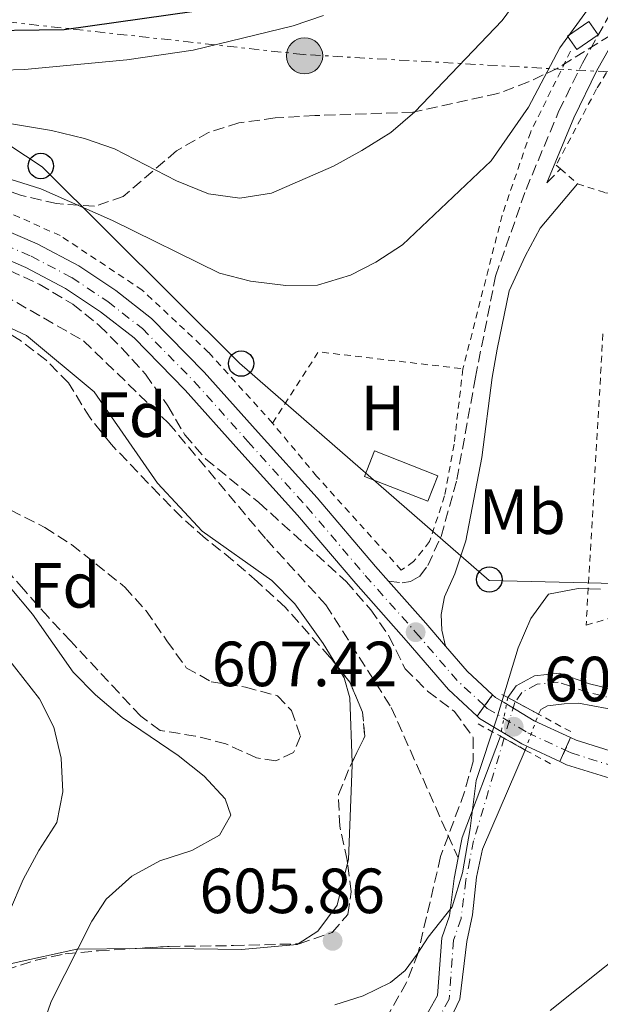
# Model space of a CAD drawing. Units: metres. Extents: x 596725 to 600160, y 4763817 to 4766179.
# Drawn here: x 598324 to 598415, y 4764861 to 4765016 of the extents above; entities that cross this region are included whole.
import ezdxf
from ezdxf.enums import TextEntityAlignment as Align

# ---------------------------------------------------------------- set-up
doc = ezdxf.new("R2010")
doc.units = ezdxf.units.M
doc.header["$MEASUREMENT"] = 0
for name, pattern in [('DGN Style 1', [1.045693079995523, 0.001739921930109024, -1.043953158065414]), ('DGN Style 2', [1.7399219301090239, 1.043953158065414, -0.6959687720436097]), ('DGN Style 3', [2.435890702152634, 1.739921930109024, -0.6959687720436097]), ('DGN Style 4', [2.7856150101045474, 1.391937544087219, -0.6959687720436097, 0.001739921930109024, -0.6959687720436097]), ('DGN Style 5', [1.217945351076317, 0.5219765790327072, -0.6959687720436097]), ('DGN Style 7', [3.4798438602180486, 1.565929737098122, -0.6959687720436097, 0.5219765790327072, -0.6959687720436097])]:
    doc.linetypes.add(name, pattern=pattern)
for name, color, linetype, lineweight in [('Barranco lineal', 142, 'DGN Style 3', 13), ('Camino', 7, 'DGN Style 3', 0), ('Carretera', 9, 'Continuous', 0), ('Carretera sobre puente', 135, 'Continuous', 0), ('Caseta-cabaña', 1, 'Continuous', 0), ('Cauce permanente', 151, 'Continuous', 13), ('Cauce permanente (área)', 142, 'Continuous', 13), ('Cauce permanente (área) no visto', 142, 'DGN Style 5', 0), ('Cauce permanente no visto', 142, 'DGN Style 1', 13), ('Cierre de vial', 7, 'DGN Style 5', 0), ('Cota de punto acotado terreno', 7, 'Continuous', 0), ('Curva de nivel directora', 30, 'Continuous', 30), ('Curva de nivel intermedia', 30, 'Continuous', 0), ('Depósito a nivel (sin especificar)', 1, 'Continuous', 0), ('Depósito de agua a nivel', 4, 'Continuous', 0), ('Eje cauce permanente (área)', 70, 'DGN Style 4', 0), ('Eje de carretera', 7, 'DGN Style 4', 0), ('Eje de carretera sobre puente', 7, 'DGN Style 4', 0), ('Etiqueta de uso rústico', 92, 'Continuous', 0), ('Etiqueta de zona arbolada', 92, 'Continuous', 0), ('Invernadero', 7, 'Continuous', 0), ('Límite de Concejo', 7, 'Continuous', 0), ('Línea blanca (vial)', 7, 'Continuous', 13), ('Línea de cambio de uso (parcela vista)', 92, 'Continuous', 0), ('Línea eléctrica', 6, 'DGN Style 7', 0), ('Línea telefónica', 7, 'Continuous', 0), ('Margen derecho', 7, 'Continuous', 0), ('Pontón-alcantarilla (pasos de agua)', 1, 'DGN Style 2', 0), ('Poste telefónico', 7, 'Continuous', 0), ('Poste tendido eléctrico', 7, 'Continuous', 0), ('Punto acotado terreno (símbolo)', 7, 'Continuous', 0), ('Tela metálica o alambrada', 7, 'DGN Style 2', 0), ('Zona arbolada', 92, 'DGN Style 3', 0)]:
    doc.layers.add(name, color=color, linetype=linetype, lineweight=lineweight)
doc.styles.add('Style-Arial', font='arial.ttf')

# ---------------------------------------------------------------- blocks, each defined once
blk = doc.blocks.new('5PATER')
at = {"layer": 'Punto acotado terreno (símbolo)', "linetype": 'Continuous', "lineweight": 0}
h = blk.add_hatch(color=51, dxfattribs=at)
edge = h.paths.add_edge_path()
edge.add_ellipse((0, 0), major_axis=(-0.1095731443231308, -0.1110710700762829), ratio=0.9994222409660317, start_angle=0, end_angle=360)
blk = doc.blocks.new('5PELE')
at = {"layer": 'Depósito a nivel (sin especificar)', "linetype": 'Continuous', "lineweight": 0}
h = blk.add_hatch(color=9, dxfattribs=at)
edge = h.paths.add_edge_path()
edge.add_arc((-2.000000476837158e-05, 0), 0.2850000000000001, 0, 360)
at = {"layer": 'Depósito a nivel (sin especificar)', "color": 252, "linetype": 'Continuous', "lineweight": 0}
blk.add_circle((-2.000000476837158e-05, 0), 0.2850000000000001, dxfattribs=at)
blk = doc.blocks.new('5PTT')
at = {"layer": 'Depósito de agua a nivel', "color": 7, "linetype": 'Continuous', "lineweight": 30}
blk.add_circle((2.382683753967285e-05, 4.306399822235108e-05), 0.1995000005932858, dxfattribs=at)

msp = doc.modelspace()

# ---------------------------------------------------------------- linework, layer by layer
at = {"layer": 'Barranco lineal', "color": 142, "linetype": 'DGN Style 3', "lineweight": 13}
msp.add_polyline3d([(598202.04, 4765000.930000001, 607.6600000000036), (598228.1600000003, 4765003.810000001, 607.3399999999965), (598244.1500000004, 4765002.279999999, 607.3399999999965), (598265.4600000001, 4764996.689999999, 606.7200000000012), (598297.9900000002, 4764983.15, 606.570000000007), (598321.2199999997, 4764972.869999999, 606.1000000000058), (598333.8499999996, 4764965.640000001, 606.1000000000058), (598347.1900000004, 4764952.710000001, 605.9400000000023), (598362.5700000003, 4764934.4, 605.779999999999), (598371.9100000003, 4764924.15, 605.6300000000047), (598382.1699999999, 4764908.01, 605.320000000007), (598392.6900000004, 4764884.380000001, 605.429999999993)], dxfattribs=at)
at = {"layer": 'Camino', "color": 7, "linetype": 'DGN Style 3', "lineweight": 0, "extrusion": (0.05413203139599682, 0.05487696758678366, 0.9970246945815444), "elevation": 294487.0040284468, "flags": 128}
msp.add_lwpolyline([(2920234.697935018, -3801148.724458353), (2920234.697935018, -3801151.83799332)], dxfattribs=at)
at = {"layer": 'Camino', "color": 7, "linetype": 'DGN Style 3', "lineweight": 0}
msp.add_polyline3d([(598381.7399999987, 4764927.880000001, 607.3699999999955), (598383.8999999979, 4764927.61, 607.2899999999936), (598385.2199999989, 4764927.82, 606.979999999996), (598386.6900000018, 4764928.660000001, 606.6600000000036), (598387.9200000013, 4764930.350000001, 606.5899999999965), (598390.02, 4764934.890000001, 606.5099999999949), (598392.4899999977, 4764943.84, 606.5099999999949), (598395.4099999992, 4764959.92, 606.5), (598398.5799999986, 4764975.840000002, 606.8999999999943), (598403.3500000007, 4764989.449999999, 607.429999999993), (598408.5300000019, 4765001.78, 608.3000000000029), (598412.2100000009, 4765009.310000001, 608.929999999993), (598418.0399999982, 4765019.650000001, 609.1600000000036)], dxfattribs=at)
at = {"layer": 'Carretera', "color": 9, "linetype": 'Continuous', "lineweight": 0}
for points in [[(598306.4499999994, 4764989.54, 607.7400000000052), (598326.5500000003, 4764980.880000001, 607.3500000000058), (598333.0799999993, 4764977.430000001, 607.3500000000058), (598338.8999999975, 4764973.540000001, 607.2700000000041), (598344.5100000022, 4764969.180000001, 607.1900000000023), (598352.7800000003, 4764960.699999999, 607.1900000000023), (598361.2600000027, 4764951.230000001, 606.8800000000047), (598370.5399999986, 4764940.960000001, 606.8800000000047), (598379.6999999986, 4764930.17, 607.3500000000058), (598381.7399999992, 4764927.880000001, 607.3699999999953), (598387.6200000022, 4764921.26, 607.429999999993), (598390.7199999979, 4764917.660000001, 607.6100000000006), (598394.1299999988, 4764913.699999998, 607.820000000007), (598398.1099999996, 4764910.01, 607.9600000000064), (598396.8400000001, 4764908.26, 607.9600000000064), (598395.6700000011, 4764906.659999999, 607.9600000000064), (598391.1700000018, 4764910.84, 607.820000000007), (598384.530000001, 4764918.550000001, 607.429999999993), (598376.6000000006, 4764927.480000001, 607.3500000000058), (598367.4499999997, 4764938.249999999, 606.8800000000047), (598358.2100000016, 4764948.48, 606.8800000000047), (598349.7800000005, 4764957.900000001, 607.1900000000023), (598341.7699999998, 4764966.109999998, 607.1900000000023), (598336.4899999979, 4764970.21, 607.2700000000041), (598330.9800000006, 4764973.9, 607.3500000000058), (598324.7800000022, 4764977.170000001, 607.3500000000058), (598304.8500000011, 4764985.749999999, 607.7400000000052)], [(598416.5399999988, 4764896.9, 608.8300000000017), (598409.7199999992, 4764899.02, 608.4400000000023), (598408.690000001, 4764899.509999999, 608.4400000000023), (598410.3400000005, 4764903.269999999, 608.4400000000023), (598411.2100000001, 4764902.869999999, 608.4400000000023), (598417.4100000004, 4764900.939999999, 608.8300000000017)]]:
    msp.add_polyline3d(points, dxfattribs=at)
at = {"layer": 'Carretera sobre puente', "color": 135, "linetype": 'Continuous', "lineweight": 0}
msp.add_polyline3d([(598410.3400000005, 4764903.269999999, 608.4400000000023), (598408.690000001, 4764899.509999999, 608.4400000000023), (598403.4899999975, 4764901.91, 608.4400000000023), (598402.6999999986, 4764902.279999998, 608.4400000000023), (598396.0599999977, 4764906.3, 607.9700000000012), (598395.6700000011, 4764906.659999999, 607.9600000000064), (598396.8400000001, 4764908.26, 607.9600000000064), (598398.1099999996, 4764910.01, 607.9600000000064), (598398.5399999988, 4764909.599999999, 607.9700000000012), (598399.8999999978, 4764908.779999998, 608.0800000000017), (598404.6400000008, 4764905.910000001, 608.4400000000023)], close=True, dxfattribs=at)
at = {"layer": 'Caseta-cabaña', "color": 1, "linetype": 'Continuous', "lineweight": 0, "extrusion": (0.03349145919852284, -0.04856986506370546, 0.9982581281254098), "elevation": -210785.4758723043, "flags": 128}
msp.add_lwpolyline([(3197628.004052978, 3576898.247705597), (3197623.934827007, 3576898.247705597), (3197623.93578542, 3576900.790184521), (3197628.005011391, 3576900.790184521), (3197628.004052978, 3576898.247705597)], close=True, dxfattribs=at)
msp.add_lwpolyline([(3197623.934827007, 3576898.247705597), (3197623.93578542, 3576900.790184521), (3197628.005011391, 3576900.790184521), (3197628.004052978, 3576898.247705597), (3197623.934827007, 3576898.247705597)], dxfattribs=at)
at = {"layer": 'Cauce permanente', "color": 151, "linetype": 'Continuous', "lineweight": 13}
for points in [[(598418.3600000005, 4764907.460000001, 606.0599999999977), (598411.5999999996, 4764908.699999999, 606.0599999999977), (598409.3200000003, 4764908.609999999, 606.0599999999977), (598406.7300000006, 4764908.279999999, 606.0599999999977), (598405.6900000004, 4764907.720000001, 605.75), (598405.2999999998, 4764906.970000001, 605.75), (598405.2999999998, 4764906.970000001, 608.1100000000006), (598400.4800000006, 4764909.58, 607.9700000000012), (598401.7999999998, 4764911.41, 605.75), (598404.6699999999, 4764912.99, 606.0599999999977), (598408.5800000001, 4764913.4, 606.0599999999977), (598413.2999999998, 4764911.75, 606.0599999999977), (598418.1100000005, 4764910.57, 606.0599999999977)], [(598387.1100000005, 4764858.550000001, 605.3500000000058), (598389.4500000002, 4764862.720000001, 605.3500000000058), (598390.1299999999, 4764871.789999999, 605.429999999993), (598391.3099999996, 4764875.279999999, 605.429999999993), (598392.04, 4764881.15, 605.429999999993), (598392.6900000004, 4764884.380000001, 605.429999999993), (598393.3300000001, 4764887.550000001, 605.429999999993), (598399.3300000001, 4764903.49, 605.429999999993), (598403.2400000002, 4764901.33, 608.0500000000029), (598396.5199999996, 4764885.76, 605.429999999993), (598395.5800000001, 4764881.32, 605.429999999993), (598394.9299999997, 4764875.4, 605.429999999993), (598394.0700000003, 4764871.24, 605.429999999993), (598392.9500000002, 4764862.16, 605.3500000000058), (598390.6200000001, 4764857.189999999, 605.3500000000058)]]:
    msp.add_polyline3d(points, dxfattribs=at)
at = {"layer": 'Cauce permanente (área)', "color": 142, "linetype": 'Continuous', "lineweight": 13, "elevation": 605.429999999993, "flags": 128}
msp.add_lwpolyline([(598399.3300000001, 4764903.49), (598393.3300000001, 4764887.550000001), (598392.6900000004, 4764884.380000001)], dxfattribs=at)
at = {"layer": 'Cauce permanente (área)', "color": 142, "linetype": 'Continuous', "lineweight": 13}
for points in [[(598418.1100000005, 4764910.57, 606.0599999999977), (598413.2999999998, 4764911.75, 606.0599999999977), (598408.5800000001, 4764913.4, 606.0599999999977), (598404.6699999999, 4764912.99, 606.0599999999977), (598401.7999999998, 4764911.41, 605.75), (598400.4800000006, 4764909.58, 605.75)], [(598418.3600000005, 4764907.460000001, 606.0599999999977), (598411.5999999996, 4764908.699999999, 606.0599999999977), (598409.3200000003, 4764908.609999999, 606.0599999999977), (598406.7300000006, 4764908.279999999, 606.0599999999977), (598405.6900000004, 4764907.720000001, 605.75), (598405.2999999998, 4764906.970000001, 605.75)], [(598403.2400000002, 4764901.33, 605.429999999993), (598396.5199999996, 4764885.76, 605.429999999993), (598395.5800000001, 4764881.32, 605.429999999993), (598394.9299999997, 4764875.4, 605.429999999993), (598394.0700000003, 4764871.24, 605.429999999993), (598392.9500000002, 4764862.16, 605.3500000000058), (598390.6200000001, 4764857.189999999, 605.3500000000058), (598387.7999999998, 4764853.34, 605.3500000000058), (598382.8200000003, 4764849.08, 605.3500000000058), (598373.54, 4764843.289999999, 605.3500000000058), (598366.1500000004, 4764841.09, 605.3500000000058), (598353.6600000003, 4764838.880000001, 605.1999999999971), (598341.8300000001, 4764837.9, 604.9600000000064), (598338.9600000001, 4764836.49, 604.8899999999994), (598337.4100000003, 4764834.24, 604.8899999999994), (598335.3499999996, 4764829.640000001, 604.8899999999994), (598333.0499999998, 4764825.91, 604.8099999999977), (598330.75, 4764821.980000001, 604.7299999999959), (598327.8499999996, 4764819.730000001, 604.7299999999959), (598326.25, 4764817.460000001, 604.6499999999943), (598327.2599999999, 4764814.51, 604.7299999999959)], [(598392.6900000004, 4764884.380000001, 605.429999999993), (598392.04, 4764881.15, 605.429999999993), (598391.3099999996, 4764875.279999999, 605.429999999993), (598390.1299999999, 4764871.789999999, 605.429999999993), (598389.4500000002, 4764862.720000001, 605.3500000000058), (598387.1100000005, 4764858.550000001, 605.3500000000058), (598384.8099999996, 4764856.180000001, 605.3500000000058), (598379.6299999999, 4764851.680000001, 605.3500000000058), (598371.0199999996, 4764846.050000001, 605.3500000000058), (598365.7599999999, 4764844.699999999, 605.3500000000058), (598353.6500000004, 4764843.33, 605.1999999999971), (598339.5499999998, 4764843.140000001, 604.9600000000064), (598334.9199999999, 4764841.24, 604.8899999999994), (598332.5300000003, 4764838.27, 604.8899999999994), (598330.1200000001, 4764832.310000001, 604.8899999999994), (598328.2199999997, 4764829.5, 604.8099999999977), (598327.2599999999, 4764828.5, 604.7299999999959), (598325.1500000004, 4764827.210000001, 604.7299999999959), (598319.4500000002, 4764824.539999999, 604.7299999999959), (598318.1799999997, 4764823.26, 604.6499999999943), (598314.7400000002, 4764817.689999999, 604.7299999999959)]]:
    msp.add_polyline3d(points, dxfattribs=at)
at = {"layer": 'Cauce permanente (área) no visto', "color": 142, "linetype": 'DGN Style 5', "lineweight": 0, "extrusion": (-0.009567943418739604, -0.05066850034851798, 0.9986696939084354), "elevation": -246551.3404821883, "flags": 128}
msp.add_lwpolyline([(-296143.4478169712, 4786852.650938254), (-296143.4478169712, 4786846.44505395)], dxfattribs=at)
at = {"layer": 'Cauce permanente (área) no visto', "color": 142, "linetype": 'DGN Style 5', "lineweight": 0, "extrusion": (-0.01825818079242484, -0.04998841733120149, 0.9985828943892804), "elevation": -248511.0587269797, "flags": 128}
msp.add_lwpolyline([(-1072658.127973579, 4674400.312661119), (-1072658.127973579, 4674406.325613804)], dxfattribs=at)
at = {"layer": 'Cauce permanente no visto', "color": 142, "linetype": 'DGN Style 1', "lineweight": 13}
msp.add_polyline3d([(598403.2400000002, 4764901.33, 605.429999999993), (598403.2400000002, 4764901.33, 608.0500000000029), (598399.3300000001, 4764903.49, 607.8699999999953), (598400.4800000006, 4764909.58, 605.75), (598405.2999999998, 4764906.970000001, 608.1100000000006)], close=True, dxfattribs=at)
at = {"layer": 'Cierre de vial', "color": 7, "linetype": 'DGN Style 5', "lineweight": 0, "flags": 128}
for points, elevation in [([(598398.1099999992, 4764910.010000001), (598396.8399999996, 4764908.260000001)], 607.9600000000065), ([(598396.8399999996, 4764908.260000001), (598395.6700000007, 4764906.66)], 607.9600000000065), ([(598409.4799999995, 4764901.310000001), (598410.3400000001, 4764903.27)], 608.4400000000023), ([(598408.6900000006, 4764899.51), (598409.4799999995, 4764901.310000001)], 608.4400000000023)]:
    msp.add_lwpolyline(points, dxfattribs=dict(at, elevation=elevation))
at = {"layer": 'Curva de nivel directora', "color": 30, "linetype": 'Continuous', "lineweight": 30, "elevation": 625.0000000000001, "flags": 128}
msp.add_lwpolyline([(598280.5199999985, 4765020.260000001), (598299.8300000007, 4765015.640000001), (598305.11, 4765014.789999999), (598315.099999999, 4765014.4), (598330.7699999999, 4765014.590000001), (598351.2100000005, 4765017.490000002)], dxfattribs=at)
at = {"layer": 'Curva de nivel intermedia', "color": 30, "linetype": 'Continuous', "lineweight": 0, "flags": 128}
for points, elevation in [([(598248.7900000003, 4765016.32), (598258.6100000015, 4765013.849999999), (598263.3600000013, 4765012.330000001), (598268.2499999997, 4765010.509999999), (598273.3700000005, 4765008.140000001), (598297.0800000012, 4765000.199999998), (598309.9600000003, 4764994.960000001), (598327.0999999996, 4764989.519999999), (598338.3899999995, 4764984.539999999), (598355.2100000016, 4764976.310000001), (598360.0500000007, 4764975.039999999), (598365.6100000018, 4764974.359999999), (598370.6100000021, 4764974.390000001), (598375.7999999998, 4764975.970000001), (598379.7400000005, 4764978.019999999), (598383.9500000015, 4764980.73), (598397.8900000001, 4764993.929999999), (598403.7599999997, 4765002.399999999), (598408.6799999994, 4765011.73), (598422.5500000009, 4765030.82)], 610), ([(598246.2900000013, 4765020.149999999), (598301.9200000004, 4765003.470000001), (598306.7900000009, 4765002.369999998), (598328.8000000007, 4764998.720000001), (598333.9999999997, 4764997.46), (598338.7200000006, 4764995.810000001), (598348.4200000011, 4764990.819999999), (598353.4600000014, 4764988.759999999), (598358.4100000003, 4764988.060000001), (598363.35, 4764988.880000002), (598373.110000001, 4764993.130000001), (598377.5600000012, 4764995.58), (598382.1100000021, 4764998.41), (598385.9000000006, 4765001.67), (598399.6100000012, 4765015.989999999), (598402.5300000004, 4765020.050000001)], 615.0000000000001), ([(598260.2099999996, 4765020.67), (598274.4500000001, 4765016.05), (598290.3700000012, 4765011.49), (598300.1900000003, 4765009.359999998), (598305.1400000014, 4765008.609999999), (598313.9800000014, 4765007.970000001), (598324.5700000017, 4765008.320000002), (598340.6200000005, 4765009.829999999), (598351.0600000009, 4765011.340000001), (598366.7899999998, 4765015.17), (598371.5100000005, 4765016.81)], 620), ([(598317.9800000001, 4764851.909999999), (598320.1300000004, 4764866.76), (598322.1900000012, 4764875.92), (598324.3400000016, 4764880.989999999), (598326.8000000002, 4764885.550000002), (598329.65, 4764889.960000001), (598330.5900000011, 4764894.76), (598330.3300000017, 4764900.04), (598329.1900000018, 4764904.91), (598326.9200000009, 4764909.369999999), (598321.7000000017, 4764916.06), (598318.310000001, 4764919.73), (598311.7000000015, 4764925.42), (598308.2999999997, 4764927.590000001), (598299.4200000014, 4764932.210000001), (598271.8100000003, 4764944.940000001), (598266.1599999998, 4764946.849999999), (598263.9300000012, 4764943.560000001), (598230.4300000004, 4764964.449999998), (598225.9100000008, 4764966.809999999), (598220.0900000005, 4764969.65), (598210.24, 4764973.680000001), (598201.1100000015, 4764976.829999999), (598196.2099999997, 4764977.830000001)], 615.0000000000001), ([(598327.1199999999, 4764857.06), (598328.7600000005, 4764861.779999998), (598335.1100000006, 4764874.440000001), (598337.3700000005, 4764877.88), (598341.4299999995, 4764881.499999999), (598345.8200000017, 4764883.92), (598350.8399999995, 4764885.539999999), (598355.2200000006, 4764887.949999999), (598356.9700000007, 4764891.079999999), (598356.0800000011, 4764893.640000001), (598352.7900000009, 4764897.220000001), (598348.7000000004, 4764900.480000001), (598339.8800000005, 4764906.430000001), (598335.7000000007, 4764910.009999999), (598332.1800000003, 4764913.550000002), (598325.8099999999, 4764922.67), (598322.2800000006, 4764926.890000001)], 610), ([(598424.4599999997, 4764874.230000001), (598407.1300000004, 4764860.400000001)], 610)]:
    msp.add_lwpolyline(points, dxfattribs=dict(at, elevation=elevation))
at = {"layer": 'Eje cauce permanente (área)', "color": 70, "linetype": 'DGN Style 4', "lineweight": 0}
msp.add_polyline3d([(598418.0199999996, 4764909.189999999, 606.0599999999977), (598412.9100000003, 4764910.439999999, 606.0599999999977), (598408.4199999999, 4764912.01, 606.0599999999977), (598405.0800000001, 4764911.66, 606.0200000000041), (598402.7199999997, 4764910.369999999, 605.75), (598401.5800000001, 4764908.779999999, 606.1199999999953), (598395.1200000001, 4764887.039999999, 605.429999999993), (598394.5099999999, 4764884.01, 605.429999999993), (598393.8899999997, 4764880.850000001, 605.429999999993), (598393.1500000004, 4764874.850000001, 605.429999999993), (598391.9800000006, 4764871.42, 605.429999999993), (598391.29, 4764862.16, 605.3500000000058), (598388.6299999999, 4764857.42, 605.3500000000058)], dxfattribs=at)
at = {"layer": 'Eje de carretera', "color": 7, "linetype": 'DGN Style 4', "lineweight": 0, "extrusion": (0.07077848882463184, 0.1114659742288682, 0.9912445420323437), "elevation": 574081.4023964906, "flags": 128}
msp.add_lwpolyline([(2049049.555682989, -4305154.332266937), (2049039.91398204, -4305151.378590802), (2049034.200360012, -4305150.318296804)], dxfattribs=at)
at = {"layer": 'Eje de carretera', "color": 7, "linetype": 'DGN Style 4', "lineweight": 0}
for points in [[(598180.949999998, 4765011.510000001, 610.6300000000047), (598199.1299999988, 4765011.990000002, 609.9199999999984), (598216.199999999, 4765012.550000002, 609.529999999999), (598227.6299999974, 4765012.890000002, 608.8300000000017), (598235.5899999992, 4765013.16, 608.6000000000058), (598243.2499999991, 4765012.619999999, 608.6699999999983), (598250.3700000005, 4765011.119999999, 609.3000000000029), (598259.8500000021, 4765007.410000001, 608.4400000000023), (598275.4600000003, 4765000.550000002, 608.2100000000065), (598289.6200000001, 4764994.17, 608.1300000000047), (598305.6199999996, 4764987.570000002, 607.7400000000052), (598325.629999999, 4764978.95, 607.3500000000059), (598331.989999998, 4764975.590000001, 607.3500000000059), (598337.6400000008, 4764971.810000001, 607.2700000000041), (598343.0799999969, 4764967.570000002, 607.1900000000024), (598351.2199999974, 4764959.24, 607.1900000000024), (598359.6700000007, 4764949.800000002, 606.8800000000047), (598368.9299999989, 4764939.550000001, 606.8800000000047), (598378.0899999987, 4764928.770000001, 607.3500000000059), (598386.0100000001, 4764919.850000001, 607.429999999993)], [(598409.4799999995, 4764901.310000001, 608.4400000000023), (598410.4299999995, 4764900.86, 608.4400000000023), (598416.9600000007, 4764898.83, 608.8300000000017)]]:
    msp.add_polyline3d(points, dxfattribs=at)
at = {"layer": 'Eje de carretera sobre puente', "color": 7, "linetype": 'DGN Style 4', "lineweight": 0}
msp.add_polyline3d([(598396.8399999996, 4764908.260000001, 607.9600000000065), (598397.2499999986, 4764907.880000001, 607.9700000000012), (598403.6299999978, 4764904.020000001, 608.4400000000023), (598409.4799999995, 4764901.310000001, 608.4400000000023)], dxfattribs=at)
at = {"layer": 'Invernadero', "color": 7, "linetype": 'Continuous', "lineweight": 0, "extrusion": (0.006974156783645559, -0.002747922124395283, 0.999971904635903), "elevation": -8313.001236035856, "flags": 128}
msp.add_lwpolyline([(598370.6907536963, 4764939.576764389), (598369.1107921216, 4764935.56674925), (598359.1804756831, 4764939.476764012), (598360.7604372577, 4764943.486779151), (598370.6907536963, 4764939.576764389)], close=True, dxfattribs=at)
at = {"layer": 'Invernadero', "color": 7, "linetype": 'Continuous', "lineweight": 0, "extrusion": (0.006974156783645559, -0.002747922124395283, 0.999971904635903), "elevation": -8313.001236035852, "flags": 128}
msp.add_lwpolyline([(598369.1107921216, 4764935.56674925), (598359.1804756831, 4764939.476764012), (598360.7604372577, 4764943.486779151), (598370.6907536963, 4764939.576764389), (598369.1107921216, 4764935.56674925)], dxfattribs=at)
at = {"layer": 'Límite de Concejo', "color": 7, "linetype": 'Continuous', "lineweight": 0}
msp.add_polyline3d([(598415.0500000007, 4764926.630000001, 606.24), (598411.5599999987, 4764926.74, 606.24), (598406.8599999994, 4764925.82, 606.22), (598404.1000000016, 4764921.980000001, 606.21), (598402.1099999994, 4764917.390000001, 606.21), (598398.7600000016, 4764906.310000001, 608.1), (598395.5399999992, 4764896.51, 605.4300000000002), (598394.5799999982, 4764889, 605.4300000000002), (598393.370000001, 4764882.01, 605.4300000000002), (598391.7600000016, 4764876.66, 605.4300000000002), (598387.9899999984, 4764871.930000001, 605.51), (598386.2300000006, 4764869.24, 605.5), (598384.3399999999, 4764866.689999999, 605.53), (598382.0700000003, 4764864.76, 605.5600000000002), (598377.7699999996, 4764862.699999999, 605.61), (598373.3399999999, 4764861.26, 605.85)], dxfattribs=at)
at = {"layer": 'Línea blanca (vial)', "color": 7, "linetype": 'Continuous', "lineweight": 13, "extrusion": (0.6684397972486547, 0.5977315288936143, 0.442611857975676), "elevation": 3248398.624907284, "flags": 128}
msp.add_lwpolyline([(3153065.525317661, -1602711.123072021), (3153056.671057502, -1602711.056161003), (3153051.921098955, -1602710.855427948)], dxfattribs=at)
at = {"layer": 'Línea blanca (vial)', "color": 7, "linetype": 'Continuous', "lineweight": 13, "extrusion": (0.06878504455829859, 0.1118029934531141, 0.9913469162205711), "elevation": 574494.7425838449, "flags": 128}
msp.add_lwpolyline([(1987180.19983028, -4334003.088796539), (1987175.22042242, -4334001.489016118), (1987169.897018013, -4334000.422495836)], dxfattribs=at)
at = {"layer": 'Línea blanca (vial)', "color": 7, "linetype": 'Continuous', "lineweight": 13}
for points in [[(598180.8799999986, 4765013.650000001, 610.6300000000047), (598199.0700000008, 4765014.130000004, 609.9199999999984), (598216.1299999974, 4765014.690000001, 609.529999999999), (598227.5599999982, 4765015.030000002, 608.8300000000017), (598235.6299999994, 4765015.300000002, 608.6000000000058), (598243.5500000009, 4765014.74, 608.6699999999983), (598250.9899999973, 4765013.180000001, 609.3000000000029), (598260.6799999991, 4765009.390000002, 608.4400000000023), (598276.3299999975, 4765002.51, 608.2100000000065), (598290.4699999974, 4764996.140000002, 608.1300000000047), (598306.449999999, 4764989.540000001, 607.7400000000052), (598326.5499999998, 4764980.880000002, 607.3500000000059), (598333.0799999988, 4764977.430000001, 607.3500000000059), (598338.8999999971, 4764973.540000001, 607.2700000000041), (598344.5100000018, 4764969.180000001, 607.1900000000024), (598352.7799999998, 4764960.7, 607.1900000000024), (598361.2600000022, 4764951.230000002, 606.8800000000047), (598370.5399999982, 4764940.960000001, 606.8800000000047), (598379.699999998, 4764930.17, 607.3500000000059), (598381.7399999987, 4764927.880000001, 607.3699999999955)], [(598207.379999999, 4765010.300000001, 609.729999999996), (598216.2600000015, 4765010.59, 609.529999999999), (598227.6900000002, 4765010.92, 608.8300000000017), (598235.5500000011, 4765011.190000001, 608.6000000000058), (598242.9699999975, 4765010.660000001, 608.6699999999983), (598249.8099999971, 4765009.230000001, 609.3000000000029), (598259.100000001, 4765005.59, 608.4400000000023), (598274.6600000003, 4764998.75, 608.2100000000065), (598288.8400000001, 4764992.37, 608.1300000000047), (598304.8500000007, 4764985.75, 607.7400000000052), (598324.7800000019, 4764977.170000001, 607.3500000000059), (598330.98, 4764973.900000001, 607.3500000000059), (598336.4899999974, 4764970.210000001, 607.2700000000041), (598341.7699999993, 4764966.109999999, 607.1900000000024), (598349.78, 4764957.900000002, 607.1900000000024), (598358.2100000011, 4764948.480000001, 606.8800000000047), (598367.4499999991, 4764938.25, 606.8800000000047), (598376.6, 4764927.480000001, 607.3500000000059), (598384.5300000004, 4764918.550000002, 607.429999999993), (598391.1700000011, 4764910.84, 607.8200000000071), (598395.6700000007, 4764906.66, 607.9600000000065)], [(598398.1099999992, 4764910.010000001, 607.9600000000065), (598398.5399999983, 4764909.600000001, 607.9700000000012), (598399.8999999973, 4764908.779999999, 608.0800000000019), (598404.6400000004, 4764905.910000001, 608.4400000000023), (598410.3400000001, 4764903.27, 608.4400000000023)], [(598395.6700000007, 4764906.66, 607.9600000000065), (598396.0599999973, 4764906.300000001, 607.9700000000012), (598402.699999998, 4764902.279999999, 608.4400000000023), (598403.489999997, 4764901.91, 608.4400000000023), (598408.6900000006, 4764899.51, 608.4400000000023)], [(598410.3400000001, 4764903.27, 608.4400000000023), (598411.2099999995, 4764902.869999999, 608.4400000000023), (598417.4099999999, 4764900.940000001, 608.8300000000017)], [(598408.6900000006, 4764899.51, 608.4400000000023), (598409.7199999987, 4764899.020000001, 608.4400000000023), (598416.5399999982, 4764896.900000001, 608.8300000000017)]]:
    msp.add_polyline3d(points, dxfattribs=at)
at = {"layer": 'Línea de cambio de uso (parcela vista)', "color": 92, "linetype": 'Continuous', "lineweight": 0, "elevation": 606.4900000000052, "flags": 128}
msp.add_lwpolyline([(598373.6418000003, 4764914.5394), (598374.7800000003, 4764912.67), (598375.6699999999, 4764909.550000001), (598376.0245000003, 4764899.375399999)], dxfattribs=at)
at = {"layer": 'Línea de cambio de uso (parcela vista)', "color": 92, "linetype": 'Continuous', "lineweight": 0}
for points in [[(598257.9008, 4764994.023200001, 608.0050999999949), (598271.5499999998, 4764989.32, 607.8899999999994), (598301.2599999999, 4764977.470000001, 608.3600000000006), (598324.8899999997, 4764966.470000001, 607.2700000000041), (598335.4800000006, 4764957.640000001, 606.9600000000064), (598345.4600000001, 4764943.300000001, 606.8000000000029), (598352.4500000002, 4764935.74, 606.6399999999994), (598363.4400000004, 4764927.960000001, 606.6399999999994), (598367.0499999998, 4764924.300000001, 606.4900000000052), (598371.4800000006, 4764918.09, 606.4900000000052), (598373.6418000003, 4764914.5394, 606.4900000000052)], [(598376.0245000003, 4764899.375399999, 606.4900000000052), (598376.04, 4764898.930000001, 606.4900000000052), (598375.4699999997, 4764884.140000001, 606.3300000000017), (598375.3201000001, 4764883.5394, 606.3432999999932)], [(598375.3201000001, 4764883.5394, 606.3432999999932), (598373.6699999999, 4764876.930000001, 606.4900000000052), (598370.6500000004, 4764872.84, 606.4900000000052), (598367.5620999997, 4764870.866400001, 606.3389000000025)], [(598367.5620999997, 4764870.866400001, 606.3389000000025), (598367.3799999999, 4764870.75, 606.3300000000017), (598358.6699999999, 4764869.99, 606.3300000000017), (598343.7199999997, 4764870.16, 607.5800000000017), (598342.1698000003, 4764870.141600001, 607.8674000000028)], [(598342.1698000003, 4764870.141600001, 607.8674000000028), (598332.7699999996, 4764870.029999999, 609.6100000000006), (598322.79, 4764867.82, 614.1399999999994), (598313.6900000004, 4764864.9, 618.820000000007), (598310.8589000005, 4764863.489499999, 620.1454999999987)]]:
    msp.add_polyline3d(points, dxfattribs=at)
at = {"layer": 'Línea eléctrica', "color": 6, "linetype": 'DGN Style 7', "lineweight": 0}
msp.add_polyline3d([(598419.7199999995, 4765007.730000001, 608.9199999999983), (598368.3399999993, 4765010.650000001, 618.9499999999971), (598319.190000002, 4765016.080000001, 625.9799999999959), (598286.501144001, 4765019.981249345, 624.3874000000069), (598270.3400000001, 4765021.91, 623.6000000000058), (598224.2999999997, 4765032.76, 620.5399999999936), (598170.3700000015, 4765040.890000002, 620.8699999999953), (598124.329999999, 4765042.560000001, 622.179999999993), (598083.4099999996, 4765045.06, 624.8999999999943), (598043.5399999984, 4765046.52, 624.8999999999943), (598003.0599999992, 4765048.400000001, 626.8800000000047)], dxfattribs=at)
at = {"layer": 'Línea telefónica', "color": 7, "linetype": 'Continuous', "lineweight": 0}
msp.add_polyline3d([(597866.3400000001, 4765250.050000001, 660.7599999999948), (597880.4664581876, 4765233.340190144, 659.2710999999981), (597898.2199999981, 4765212.340000001, 657.3999999999943), (597930.2800000019, 4765179.529999998, 654.1300000000047), (597956.980000001, 4765149.749999999, 650.7299999999959), (597987.6900000024, 4765114.399999999, 645.9499999999971), (598009.8099999995, 4765090.119999999, 640.1999999999971), (598059.54, 4765081.609999999, 633.4100000000036), (598104.6200000015, 4765071.649999999, 632.5800000000017), (598159.9400000023, 4765059.550000001, 628.779999999999), (598207.850000001, 4765050.890000002, 629.029999999999), (598253.5699999994, 4765041.73, 632.3800000000047), (598286.501144001, 4765019.981249345, 623.2063999999956), (598327.3399999995, 4764993.009999999, 611.8300000000017), (598358.3500000024, 4764962.140000002, 607.8800000000047), (598397.5399999997, 4764927.99, 606.429999999993), (598443.7800000011, 4764926.850000001, 606.429999999993), (598491.699999999, 4764925.71, 611.7100000000064), (598537.6900000023, 4764924.230000001, 631.2599999999948), (598584.4600000011, 4764922.76, 646.279999999999), (598617.9599999998, 4764916.540000001, 654.0899999999965), (598673.5300000008, 4764904.790000001, 662.6999999999971)], dxfattribs=at)
at = {"layer": 'Margen derecho', "color": 7, "linetype": 'Continuous', "lineweight": 0}
for points in [[(598406.6000000006, 4764990.460000002, 607.6199999999953), (598410.8599999986, 4765000.720000002, 608.3000000000029), (598414.4799999996, 4765008.119999999, 608.929999999993), (598420.2300000007, 4765018.33, 609.1600000000036)], [(598390.7199999974, 4764917.660000003, 607.6100000000007), (598390.1299999995, 4764920.180000001, 607.4799999999959), (598389.9999999999, 4764922.61, 607.1699999999984), (598390.5499999998, 4764925.410000001, 607.0200000000042), (598392.1700000003, 4764929.020000001, 606.6300000000048), (598393.899999998, 4764934.220000003, 606.5500000000029), (598396.3900000004, 4764947.32, 606.5), (598398.0199999998, 4764959.859999999, 606.5500000000029), (598398.8400000001, 4764964.350000001, 606.5599999999978), (598400.7100000009, 4764973.500000001, 606.8399999999966), (598403.1999999987, 4764978.980000001, 607.1600000000036), (598405.6000000016, 4764983.380000001, 607.0800000000017), (598411.4299999987, 4764990.33, 607.0700000000071)]]:
    msp.add_polyline3d(points, dxfattribs=at)
at = {"layer": 'Pontón-alcantarilla (pasos de agua)', "color": 1, "linetype": 'DGN Style 2', "lineweight": 0, "extrusion": (-0.01796198782119876, 0.009746815085430769, 0.9997911614878388), "elevation": 36302.07347354786, "flags": 128}
msp.add_lwpolyline([(-4473448.026329752, -1746250.762306348), (-4473448.026329752, -1746252.230298173)], dxfattribs=at)
at = {"layer": 'Pontón-alcantarilla (pasos de agua)', "color": 1, "linetype": 'DGN Style 2', "lineweight": 0, "extrusion": (-0.02245269515550547, 0.01215799467777087, 0.9996739766772312), "elevation": 45103.81354295172, "flags": 128}
msp.add_lwpolyline([(-4474987.782696255, -1742090.036807396), (-4474987.782696255, -1742095.519881351)], dxfattribs=at)
at = {"layer": 'Pontón-alcantarilla (pasos de agua)', "color": 1, "linetype": 'DGN Style 2', "lineweight": 0, "extrusion": (-0.02132992050878861, 0.01156948351003129, 0.999705547420039), "elevation": 42971.50607565195, "flags": 128}
msp.add_lwpolyline([(-4473757.451069739, -1745295.185729051), (-4473757.451069739, -1745300.955217764)], dxfattribs=at)
at = {"layer": 'Pontón-alcantarilla (pasos de agua)', "color": 1, "linetype": 'DGN Style 2', "lineweight": 0, "extrusion": (-0.03706638591375391, 0.0204868343807949, 0.9991027838277434), "elevation": 76044.61275299522, "flags": 128}
msp.add_lwpolyline([(-4459776.600308094, -1779609.950453152), (-4459776.600308095, -1779605.936402828)], dxfattribs=at)
at = {"layer": 'Pontón-alcantarilla (pasos de agua)', "color": 1, "linetype": 'DGN Style 2', "lineweight": 0, "extrusion": (-0.03524305237375054, 0.01946930770471724, 0.9991891078854294), "elevation": 72287.33038549416, "flags": 128}
msp.add_lwpolyline([(-4460154.332137398, -1778815.693669894), (-4460154.332137398, -1778811.223088276)], dxfattribs=at)
at = {"layer": 'Pontón-alcantarilla (pasos de agua)', "color": 1, "linetype": 'DGN Style 2', "lineweight": 0, "extrusion": (-0.03456975728480982, 0.01899779454000454, 0.9992217049703661), "elevation": 70443.53846319781, "flags": 128}
msp.add_lwpolyline([(-4464076.747539137, -1769018.934882336), (-4464076.747539137, -1769013.864655518)], dxfattribs=at)
at = {"layer": 'Tela metálica o alambrada', "color": 7, "linetype": 'DGN Style 2', "lineweight": 0, "extrusion": (0.06547873450357576, -0.05781895802696286, 0.9961774457497452), "elevation": -235718.8032982875, "flags": 128}
msp.add_lwpolyline([(3967879.733305844, 2695109.580302376), (3967879.733305844, 2695106.031471583)], dxfattribs=at)
at = {"layer": 'Tela metálica o alambrada', "color": 7, "linetype": 'DGN Style 2', "lineweight": 0, "extrusion": (0.02223700987463181, -0.04271750733074464, 0.998839691822108), "elevation": -189635.1198694641, "flags": 128}
msp.add_lwpolyline([(2730942.184781966, 3945732.737018247), (2730953.734300448, 3945739.381702051), (2730972.654392843, 3945726.50762718)], dxfattribs=at)
at = {"layer": 'Tela metálica o alambrada', "color": 7, "linetype": 'DGN Style 2', "lineweight": 0}
for points in [[(598483.1200000001, 4765078.83, 612.070000000007), (598479.6500000004, 4765075.77, 612.070000000007), (598469.9500000002, 4765049.59, 611.8300000000017), (598460.7699999996, 4765054.9, 612.929999999993), (598454.5800000001, 4765045.640000001, 612.6100000000006), (598450.9199999999, 4765041.630000001, 612.7700000000041), (598445.8899999997, 4765039.49, 612.7700000000041), (598439.2699999996, 4765037.859999999, 612.7700000000041), (598435.0300000003, 4765037.960000001, 611.2899999999936), (598425.0300000003, 4765022.680000001, 608.9499999999971), (598414.4400000004, 4765005.25, 609.1000000000058), (598408.0999999996, 4764993.27, 607.4600000000064), (598408.7800000003, 4764992.67, 607.3800000000047)], [(598363.54, 4764952.699999999, 606.6699999999983), (598353.4900000002, 4764963.84, 607.1399999999994), (598343.0599999996, 4764973.619999999, 607.9199999999983), (598330.1500000004, 4764982.189999999, 608.2299999999959), (598308.8399999999, 4764991.77, 607.9199999999983), (598278.7300000006, 4765004.730000001, 608.6999999999971), (598256.3099999996, 4765013.42, 609.3300000000017), (598236.4299999997, 4765017.789999999, 610.2299999999959)], [(598410.3499999996, 4765011.17, 608.9799999999959), (598404.0899999999, 4764998.51, 609.3000000000029), (598399.5999999996, 4764985.380000001, 608.5099999999948), (598393.4400000004, 4764961.25, 606.3699999999953)], [(598411.4299999997, 4764990.33, 607.070000000007), (598415.8399999999, 4764988.91, 606.9199999999983), (598419.6299999999, 4764988.57, 607.3800000000047), (598417.0300000003, 4764977.359999999, 607.3099999999977)], [(598415.4400000004, 4764966.76, 607.3099999999977), (598412.7999999998, 4764920.949999999, 606.9199999999983), (598445.4800000006, 4764930.539999999, 606.7599999999948), (598494.7699999996, 4764946.800000001, 606.7599999999948), (598492.5300000003, 4764960.76, 607.070000000007)], [(598393.4400000004, 4764961.25, 606.3699999999953), (598392.0499999998, 4764949.390000001, 606.3600000000006), (598390.5700000003, 4764941.27, 606.279999999999), (598388.2000000002, 4764934.109999999, 606.3600000000006), (598385.7000000002, 4764930.939999999, 606.3600000000006), (598383.75, 4764929.609999999, 606.3600000000006), (598370.4500000002, 4764944.380000001, 606.6699999999983), (598363.54, 4764952.699999999, 606.6699999999983)]]:
    msp.add_polyline3d(points, dxfattribs=at)
at = {"layer": 'Zona arbolada', "color": 92, "linetype": 'DGN Style 3', "lineweight": 0, "elevation": 610.2400000000052, "flags": 128}
msp.add_lwpolyline([(598376.0245000003, 4764899.375399999), (598378.0099999999, 4764903.449999999), (598377.6699999999, 4764907.289999999), (598375.6500000004, 4764912), (598373.6418000003, 4764914.5394)], dxfattribs=at)
at = {"layer": 'Zona arbolada', "color": 92, "linetype": 'DGN Style 3', "lineweight": 0}
for points in [[(598416.6900000004, 4765013.720000001, 623.029999999999), (598408.2400000002, 4765008.480000001, 623.029999999999), (598403.7199999997, 4765006.350000001, 622.8800000000047), (598398.9400000004, 4765004.529999999, 622.8800000000047), (598385.5700000003, 4765001.58, 623.029999999999), (598370.1900000004, 4765001.050000001, 623.0099999999948), (598363.9199999999, 4765000.680000001, 623.3500000000058), (598358.2400000002, 4764999.930000001, 623.6600000000036), (598353.4900000002, 4764998.42, 623.9600000000064), (598348.4400000004, 4764995.51, 623.9700000000012), (598340.0700000003, 4764988.34, 623.9700000000012), (598335.5300000003, 4764986.800000001, 623.9700000000012), (598329.5800000001, 4764987.220000001, 623.9700000000012), (598324.1100000005, 4764988.51, 623.820000000007), (598312.7999999998, 4764992.289999999, 623.820000000007), (598307.3499999996, 4764994.100000001, 624.279999999999), (598302.5499999998, 4764995.76, 625.3800000000047), (598287.2800000003, 4765000.980000001, 625.9900000000052), (598276.29, 4765005.15, 626), (598267, 4765009.66, 625.8399999999965), (598257.2000000002, 4765013.560000001, 624.4499999999971), (598252.3200000003, 4765015.17, 624.279999999999), (598241.2999999998, 4765018.09, 624.279999999999)], [(598416.6900000004, 4765013.720000001, 623.029999999999), (598408.2400000002, 4765008.480000001, 623.029999999999), (598403.7199999997, 4765006.350000001, 622.8800000000047), (598398.9400000004, 4765004.529999999, 622.8800000000047), (598385.5700000003, 4765001.58, 623.029999999999), (598370.1900000004, 4765001.050000001, 623.0099999999948), (598363.9199999999, 4765000.680000001, 623.3500000000058), (598358.2400000002, 4764999.930000001, 623.6600000000036), (598353.4900000002, 4764998.42, 623.9600000000064), (598348.4400000004, 4764995.51, 623.9700000000012), (598340.0700000003, 4764988.34, 623.9700000000012), (598335.5300000003, 4764986.800000001, 623.9700000000012), (598329.5800000001, 4764987.220000001, 623.9700000000012), (598324.1100000005, 4764988.51, 623.820000000007), (598312.7999999998, 4764992.289999999, 623.820000000007), (598307.3499999996, 4764994.100000001, 624.279999999999), (598302.5499999998, 4764995.76, 625.3800000000047), (598287.2800000003, 4765000.980000001, 625.9900000000052), (598276.29, 4765005.15, 626), (598267, 4765009.66, 625.8399999999965), (598257.2000000002, 4765013.560000001, 624.4499999999971), (598252.3200000003, 4765015.17, 624.279999999999), (598241.2999999998, 4765018.09, 624.279999999999)], [(598317.79, 4764978.789999999, 613.6699999999983), (598326.8700000001, 4764974.550000001, 612.8999999999943), (598332.1299999999, 4764971.42, 612.7299999999959), (598336.2999999998, 4764968.08, 612.5800000000017), (598339.8099999996, 4764964.550000001, 612.1199999999953), (598343.5800000001, 4764960.390000001, 612.1100000000006), (598347.0700000003, 4764955.42, 612.1100000000006), (598349.7300000006, 4764950.880000001, 612.1100000000006), (598353.0199999996, 4764947.109999999, 612.1100000000006), (598361.3799999999, 4764940.220000001, 612.1100000000006), (598375.0999999996, 4764927.82, 612.1100000000006), (598378.9500000002, 4764923.359999999, 611.9499999999971), (598381.8099999996, 4764919.25, 611.9499999999971), (598384.3499999996, 4764914.109999999, 611.8000000000029), (598387.8899999997, 4764910.58, 611.8000000000029), (598392.1399999997, 4764907.359999999, 611.8000000000029), (598395.0599999996, 4764903.27, 611.8000000000029), (598395.0499999998, 4764899.539999999, 611.8000000000029), (598393.6900000004, 4764894.730000001, 611.8000000000029), (598389.9299999997, 4764884.57, 611.8000000000029), (598386.4000000004, 4764869.439999999, 611.8000000000029), (598384.5800000001, 4764864.789999999, 611.8000000000029), (598381.8600000005, 4764859.980000001, 611.8000000000029)], [(598317.79, 4764978.789999999, 613.6699999999983), (598326.8700000001, 4764974.550000001, 612.8999999999943), (598332.1299999999, 4764971.42, 612.7299999999959), (598336.2999999998, 4764968.08, 612.5800000000017), (598339.8099999996, 4764964.550000001, 612.1199999999953), (598343.5800000001, 4764960.390000001, 612.1100000000006), (598347.0700000003, 4764955.42, 612.1100000000006), (598349.7300000006, 4764950.880000001, 612.1100000000006), (598353.0199999996, 4764947.109999999, 612.1100000000006)], [(598321.5899999999, 4764866.74, 615.6999999999971), (598326.3799999999, 4764868.279999999, 613.3600000000006), (598330.9600000001, 4764869.289999999, 611.6300000000047), (598336.1900000004, 4764869.779999999, 610.0599999999977), (598347.2699999996, 4764870.449999999, 609.75), (598357.3799999999, 4764870.58, 611.0099999999948), (598367.6900000004, 4764870.869999999, 611.0200000000041), (598372.8799999999, 4764872.66, 610.6999999999971), (598375.3399999999, 4764875.470000001, 609.6100000000006), (598375.8799999999, 4764879.060000001, 609.1399999999994), (598375.2599999999, 4764884.02, 609.1399999999994), (598374.0800000001, 4764889.369999999, 609.1399999999994), (598373.8799999999, 4764894.34, 609.7299999999959), (598375.7100000001, 4764898.730000001, 610.2400000000052), (598378.0099999999, 4764903.449999999, 610.2400000000052), (598377.6699999999, 4764907.289999999, 610.2400000000052), (598375.6500000004, 4764912, 610.2400000000052), (598372.5499999998, 4764915.92, 610.2400000000052), (598365.54, 4764923.74, 610.2400000000052), (598361.1100000005, 4764927.83, 610.6999999999971), (598357.2599999999, 4764931.17, 610.5500000000029), (598353, 4764934.59, 610.8600000000006), (598349.2599999999, 4764937.9, 610.5500000000029), (598345.7100000001, 4764941.480000001, 610.5500000000029), (598338.1500000004, 4764949.390000001, 610.5500000000029), (598334.8499999996, 4764953.529999999, 610.6999999999971), (598331.4699999997, 4764959.029999999, 610.6999999999971), (598327.9699999997, 4764962.59, 610.3899999999994), (598323.9199999999, 4764965.699999999, 611.1000000000058), (598319.2000000002, 4764968.630000001, 611.6300000000047)], [(598373.6418000003, 4764914.5394, 610.2400000000052), (598372.5499999998, 4764915.92, 610.2400000000052), (598365.54, 4764923.74, 610.2400000000052), (598361.1100000005, 4764927.83, 610.6999999999971), (598357.2599999999, 4764931.17, 610.5500000000029), (598353, 4764934.59, 610.8600000000006), (598349.2599999999, 4764937.9, 610.5500000000029), (598345.7100000001, 4764941.480000001, 610.5500000000029), (598338.1500000004, 4764949.390000001, 610.5500000000029), (598334.8499999996, 4764953.529999999, 610.6999999999971), (598331.4699999997, 4764959.029999999, 610.6999999999971), (598327.9699999997, 4764962.59, 610.3899999999994), (598323.9199999999, 4764965.699999999, 611.1000000000058), (598319.2000000002, 4764968.630000001, 611.6300000000047)], [(598353.0199999996, 4764947.109999999, 612.1100000000006), (598361.3799999999, 4764940.220000001, 612.1100000000006), (598375.0999999996, 4764927.82, 612.1100000000006), (598378.9500000002, 4764923.359999999, 611.9499999999971), (598381.8099999996, 4764919.25, 611.9499999999971), (598384.3499999996, 4764914.109999999, 611.8000000000029), (598387.8899999997, 4764910.58, 611.8000000000029), (598392.1399999997, 4764907.359999999, 611.8000000000029), (598395.0599999996, 4764903.27, 611.8000000000029), (598395.0499999998, 4764899.539999999, 611.8000000000029), (598393.6900000004, 4764894.730000001, 611.8000000000029), (598389.9299999997, 4764884.57, 611.8000000000029), (598386.4000000004, 4764869.439999999, 611.8000000000029), (598384.5800000001, 4764864.789999999, 611.8000000000029), (598381.8600000005, 4764859.980000001, 611.8000000000029)], [(598322.4000000004, 4764939.02, 611.3399999999965), (598327.7400000002, 4764936.310000001, 611.3300000000017), (598331.9500000002, 4764933.619999999, 611.3300000000017), (598340.3300000001, 4764926.939999999, 611.4799999999959), (598343.6600000003, 4764923.210000001, 611.6300000000047), (598346.9199999999, 4764918.49, 611.8000000000029), (598349.9800000006, 4764914.27, 611.3300000000017), (598353.9100000003, 4764912.050000001, 611.0200000000041), (598359.2699999996, 4764911.199999999, 611.0200000000041), (598364.3099999996, 4764909.859999999, 611.0200000000041), (598366.4800000006, 4764907.560000001, 611.0200000000041), (598367.9400000004, 4764903.49, 611.0200000000041), (598366.8300000001, 4764900.92, 610.8600000000006), (598364.04, 4764899.630000001, 610.8600000000006), (598361, 4764900.100000001, 612.2599999999948), (598356.1900000004, 4764902.310000001, 612.8899999999994), (598351.4199999999, 4764903.51, 613.8000000000029), (598345.8700000001, 4764904.42, 613.9799999999959), (598342.8200000003, 4764906.65, 613.9799999999959), (598339.4199999999, 4764910.300000001, 613.679999999993), (598331.8200000003, 4764918.42, 613.6699999999983), (598328.2800000003, 4764922.24, 613.8300000000017), (598324.4299999997, 4764926.539999999, 614.6100000000006), (598321.0499999998, 4764930.439999999, 614.9199999999983)], [(598322.4000000004, 4764939.02, 611.3399999999965), (598327.7400000002, 4764936.310000001, 611.3300000000017), (598331.9500000002, 4764933.619999999, 611.3300000000017), (598340.3300000001, 4764926.939999999, 611.4799999999959), (598343.6600000003, 4764923.210000001, 611.6300000000047), (598346.9199999999, 4764918.49, 611.8000000000029), (598349.9800000006, 4764914.27, 611.3300000000017), (598353.9100000003, 4764912.050000001, 611.0200000000041), (598359.2699999996, 4764911.199999999, 611.0200000000041), (598364.3099999996, 4764909.859999999, 611.0200000000041), (598366.4800000006, 4764907.560000001, 611.0200000000041), (598367.9400000004, 4764903.49, 611.0200000000041), (598366.8300000001, 4764900.92, 610.8600000000006), (598364.04, 4764899.630000001, 610.8600000000006)], [(598364.04, 4764899.630000001, 610.8600000000006), (598361, 4764900.100000001, 612.2599999999948), (598356.1900000004, 4764902.310000001, 612.8899999999994), (598351.4199999999, 4764903.51, 613.8000000000029), (598345.8700000001, 4764904.42, 613.9799999999959), (598342.8200000003, 4764906.65, 613.9799999999959), (598339.4199999999, 4764910.300000001, 613.679999999993), (598331.8200000003, 4764918.42, 613.6699999999983), (598328.2800000003, 4764922.24, 613.8300000000017), (598324.4299999997, 4764926.539999999, 614.6100000000006), (598321.0499999998, 4764930.439999999, 614.9199999999983)], [(598375.3201000001, 4764883.5394, 609.1399999999994), (598375.2599999999, 4764884.02, 609.1399999999994), (598374.0800000001, 4764889.369999999, 609.1399999999994), (598373.8799999999, 4764894.34, 609.7299999999959), (598375.7100000001, 4764898.730000001, 610.2400000000052), (598376.0245000003, 4764899.375399999, 610.2400000000052)], [(598367.5620999997, 4764870.866400001, 611.0198999999993), (598367.6900000004, 4764870.869999999, 611.0200000000041), (598372.8799999999, 4764872.66, 610.6999999999971), (598375.3399999999, 4764875.470000001, 609.6100000000006), (598375.8799999999, 4764879.060000001, 609.1399999999994), (598375.3201000001, 4764883.5394, 609.1399999999994)], [(598342.1698000003, 4764870.141600001, 609.8926999999967), (598347.2699999996, 4764870.449999999, 609.75), (598357.3799999999, 4764870.58, 611.0099999999948), (598367.5620999997, 4764870.866400001, 611.0198999999993)], [(598310.8589000005, 4764863.489499999, 621.0510000000068), (598311.8499999996, 4764863.42, 620.6999999999971), (598316.2199999997, 4764864.369999999, 618.4499999999971), (598321.5899999999, 4764866.74, 615.6999999999971), (598326.3799999999, 4764868.279999999, 613.3600000000006), (598330.9600000001, 4764869.289999999, 611.6300000000047), (598336.1900000004, 4764869.779999999, 610.0599999999977), (598342.1698000003, 4764870.141600001, 609.8926999999967)]]:
    msp.add_polyline3d(points, dxfattribs=at)

# ---------------------------------------------------------------- block references
at = {"layer": 'Poste telefónico', "color": 7, "linetype": 'Continuous', "lineweight": 0, "xscale": 10, "yscale": 10, "zscale": 10}
for p in [(598327.1200000005, 4764993.13, 611.8600000000006), (598358.5899999995, 4764962.069999999, 607.8999999999943), (598397.5899999988, 4764928.130000001, 606.429999999993)]:
    msp.add_blockref('5PTT', p, dxfattribs=at)
at = {"layer": 'Poste tendido eléctrico', "color": 7, "linetype": 'Continuous', "lineweight": 0, "xscale": 10, "yscale": 10, "zscale": 10}
msp.add_blockref('5PELE', (598368.5599999983, 4765010.45, 618.8800000000047), dxfattribs=at)
at = {"layer": 'Punto acotado terreno (símbolo)', "color": 7, "linetype": 'Continuous', "lineweight": 0, "xscale": 10, "yscale": 10, "zscale": 10}
for p in [(598386.0100000001, 4764919.850000001, 607.4299999999935), (598401.4100000005, 4764904.99, 608.4400000000028), (598372.9699999979, 4764871.330000001, 605.8600000000006)]:
    msp.add_blockref('5PATER', p, dxfattribs=at)

# ---------------------------------------------------------------- texts
at = {"layer": 'Cota de punto acotado terreno', "color": 7, "linetype": 'Continuous', "lineweight": 0, "style": 'Style-Arial'}
for s, p in [('607.42', (598353.9800000006, 4764911.36, 607.429999999993)), ('608.44', (598406.1799999987, 4764908.990000002, 608.4400000000023)), ('605.86', (598352.0399999982, 4764875.689999999, 605.8600000000006))]:
    msp.add_text(s, height=7.000000000000002, dxfattribs=at).set_placement(p)
at = {"layer": 'Etiqueta de uso rústico', "color": 92, "linetype": 'Continuous', "lineweight": 0, "style": 'Style-Arial'}
for s, p in [('H', (598380.8516459893, 4764955.09001, 606.679999999993)), ('Mb', (598402.7802462445, 4764938.780010001, 606.3899999999994))]:
    msp.add_text(s, height=7.000000000000002, dxfattribs=at).set_placement(p, align=Align.MIDDLE_CENTER)
at = {"layer": 'Etiqueta de zona arbolada', "color": 92, "linetype": 'Continuous', "lineweight": 0, "style": 'Style-Arial'}
for p in [(598341.2674413664, 4764954.030009999, 606.6999999999971), (598330.8374413626, 4764927.210010001, 609.3500000000058)]:
    msp.add_text('Fd', height=7.000000000000002, dxfattribs=at).set_placement(p, align=Align.MIDDLE_CENTER)

doc.saveas('drawing.dxf')
